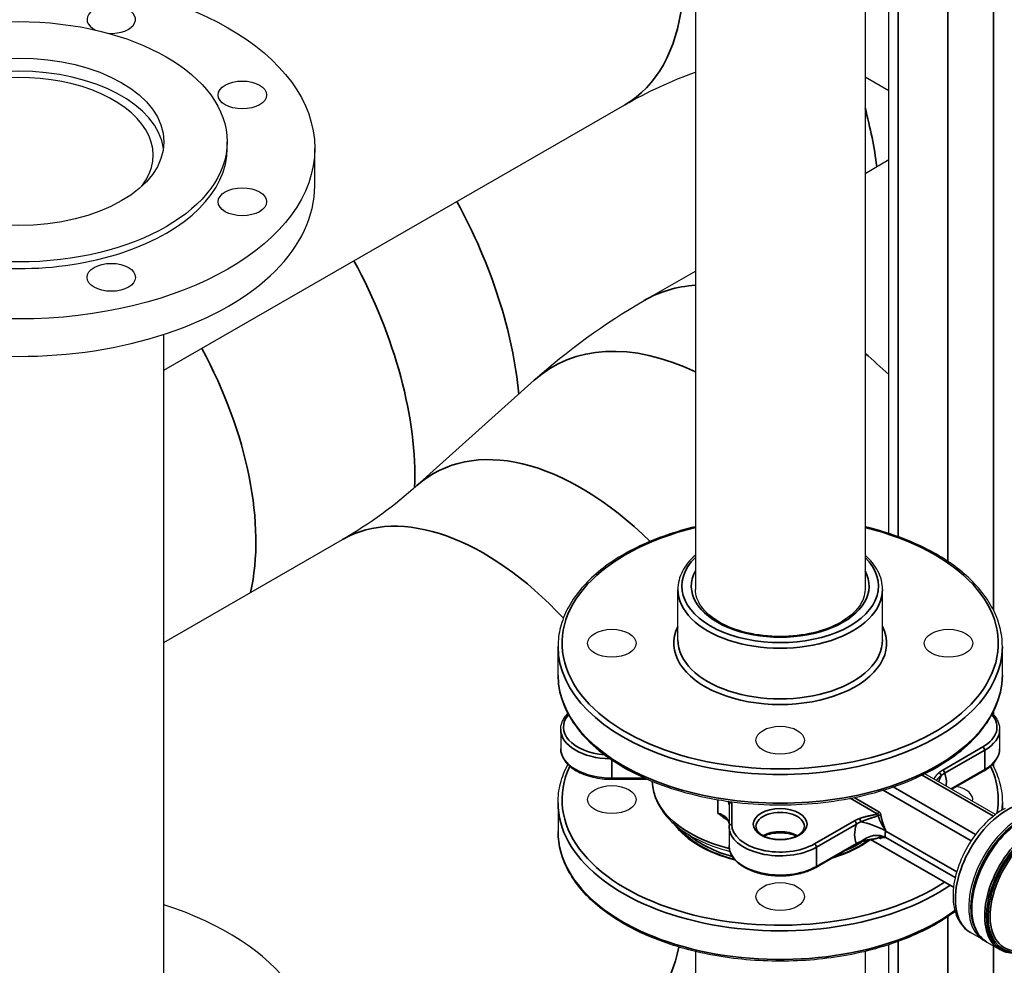
# Model space of a CAD drawing. Units: millimetres. Extents: x 0 to 21025, y 0 to 14850.
# Drawn here: x 17760 to 18125, y 5435 to 5786 of the extents above; entities that cross this region are included whole.
import ezdxf

# ---------------------------------------------------------------- set-up
doc = ezdxf.new("R2010")
doc.units = ezdxf.units.MM
doc.header["$LTSCALE"] = 25
doc.layers.add('可见 (ISO)', color=7, linetype='Continuous', lineweight=25)
doc.layers.add('可见窄的 (ISO)', color=7, linetype='Continuous', lineweight=35)

msp = doc.modelspace()

# ---------------------------------------------------------------- linework, layer by layer
at = {"layer": '可见 (ISO)'}
for p, q in [((18010.400515, 5847.336982), (18010.400515, 5574.644951)), ((18073.400515, 5847.336982), (18073.400515, 5574.644951)), ((18082.226417, 5595.420671), (18082.226417, 5849.821291)), ((18082.226417, 5759.791761), (18073.400515, 5764.87426)), ((17813.057803, 5655.991196), (17984.221692, 5754.557925)), ((17836.557803, 5738.376742), (17836.557803, 5740.829384)), ((17869.057803, 5724.478441), (17869.057803, 5738.376742)), ((18073.400515, 5729.106862), (18082.226417, 5734.189361)), ((17991.377505, 5681.872951), (18010.400515, 5692.827575)), ((17813.057803, 5402.364874), (17813.057803, 5669.291778)), ((17907.007336, 5613.142797), (17950.522698, 5652.261602)), ((17813.057803, 5554.952368), (17879.424928, 5593.170654)), ((18003.900515, 5555.841368), (18003.900515, 5574.644951)), ((18079.900515, 5555.841368), (18079.900515, 5574.644951)), ((17959.400515, 5542.760614), (17959.400515, 5553.388726)), ((18124.400515, 5542.760614), (18124.400515, 5553.388726)), ((17960.400515, 5522.628516), (17960.400515, 5515.474978)), ((18123.400515, 5522.628516), (18123.400515, 5515.474978)), ((18105.663518, 5500.389291), (18117.62747, 5507.278872)), ((17979.400515, 5504.109468), (17992.609259, 5504.109468)), ((18121.871217, 5491.055898), (18095.623083, 5506.171193)), ((17959.400515, 5495.34288), (17959.400515, 5484.714768)), ((18124.400515, 5495.34288), (18124.400515, 5492.730095)), ((18022.900515, 5494.705161), (18022.900515, 5486.637159)), ((18022.900515, 5486.637159), (18022.900515, 5479.483622)), ((18106.254287, 5463.93666), (18075.487381, 5481.654143)), ((18069.987338, 5479.844745), (18055.12747, 5471.287516)), ((18112.752615, 5457.076559), (18112.752615, 5456.500698)), ((18117.5221, 5444.347334), (18112.572353, 5447.197704)), ((18082.226417, 5347.409784), (18082.226417, 5442.682823)), ((18118.663521, 5443.690033), (18123.451746, 5440.932678)), ((18010.400515, 5440.198513), (18010.400515, 5342.364562)), ((18073.400515, 5440.198513), (18073.400515, 5343.21758))]:
    msp.add_line(p, q, dxfattribs=at)
at = {"layer": '可见 (ISO)', "flags": 128}
for points in [[(17984.221741, 5754.557953), (17985.81653, 5755.464531), (17987.420639, 5756.352907), (17989.03338, 5757.222751), (17990.653855, 5758.073612), (17992.281364, 5758.905186), (17993.914966, 5759.7171), (17995.553929, 5760.509121), (17997.197305, 5761.280888), (17998.844347, 5762.032209), (18000.49385, 5762.762688), (18002.145473, 5763.472429), (18003.797805, 5764.160927), (18005.450484, 5764.828334), (18007.102277, 5765.474351), (18008.752599, 5766.099051), (18010.400433, 5766.702273)], [(17950.522661, 5652.261579), (17952.829065, 5654.308197), (17955.172268, 5656.334136), (17957.552075, 5658.338441), (17959.967433, 5660.319658), (17962.417642, 5662.276648), (17964.901561, 5664.208038), (17967.418679, 5666.112863), (17969.967558, 5667.989693), (17972.547593, 5669.837672), (17975.157312, 5671.655431), (17977.796056, 5673.442158), (17980.462036, 5675.196512), (17983.154532, 5676.917756), (17985.872161, 5678.604827), (17988.613675, 5680.256897), (17991.377402, 5681.872891)], [(17907.007322, 5613.142788), (17905.476177, 5611.784066), (17903.915287, 5610.434577), (17902.325447, 5609.095603), (17900.707453, 5607.768437), (17899.061946, 5606.454181), (17897.390031, 5605.154161), (17895.692174, 5603.869322), (17893.96975, 5602.601042), (17892.223327, 5601.350157), (17890.454325, 5600.117985), (17888.663573, 5598.905436), (17886.852159, 5597.713444), (17885.021398, 5596.54309), (17883.172416, 5595.395267), (17881.306615, 5594.270909), (17879.424977, 5593.170681)], [(18010.400514, 5597.904982), (18009.014719, 5597.563838), (18007.639834, 5597.207975), (18006.276281, 5596.837529), (18004.924495, 5596.45263), (18003.584896, 5596.053416), (18002.25792, 5595.640021), (18000.943992, 5595.212576), (17999.643539, 5594.77122), (17998.356989, 5594.316085), (17997.084766, 5593.847307), (17995.827304, 5593.365019), (17994.585034, 5592.869353), (17993.358375, 5592.360449), (17992.147751, 5591.838442), (17990.953609, 5591.303457), (17989.776376, 5590.75565), (17988.61642, 5590.195203), (17987.474099, 5589.622297), (17986.349747, 5589.037123), (17985.243707, 5588.439871), (17984.156329, 5587.830724), (17983.087956, 5587.20987), (17982.038931, 5586.577498), (17981.009595, 5585.933796), (17980.000299, 5585.278948), (17979.011378, 5584.613146), (17978.043182, 5583.936575), (17977.096047, 5583.249427), (17976.170329, 5582.551881), (17975.266371, 5581.844126), (17974.384508, 5581.126355), (17973.525085, 5580.398755), (17972.688447, 5579.661501), (17971.874873, 5578.91478), (17971.084613, 5578.158833), (17970.317925, 5577.393905), (17969.57506, 5576.620247), (17968.856277, 5575.8381), (17968.161827, 5575.047714), (17967.491967, 5574.249335), (17966.846953, 5573.443206), (17966.227037, 5572.629579), (17965.632477, 5571.808693), (17965.063525, 5570.980801), (17964.520436, 5570.146146), (17964.003464, 5569.304976), (17963.512865, 5568.457538), (17963.048897, 5567.604074), (17962.611807, 5566.744837), (17962.201857, 5565.880069), (17961.819318, 5565.010049), (17961.464371, 5564.135139), (17961.137133, 5563.255708), (17960.837728, 5562.37212), (17960.566269, 5561.48475), (17960.322879, 5560.593957), (17960.107674, 5559.700117), (17959.920778, 5558.803591), (17959.762303, 5557.904753), (17959.632379, 5557.003969), (17959.531119, 5556.101604), (17959.45864, 5555.198032), (17959.415066, 5554.293617), (17959.400514, 5553.388726)], [(18124.400517, 5553.388726), (18124.385924, 5554.293588), (18124.342236, 5555.197927), (18124.269592, 5556.101386), (18124.168122, 5557.00361), (18124.037973, 5557.904243), (18123.879271, 5558.802929), (18123.692163, 5559.699309), (18123.476782, 5560.593029), (18123.233261, 5561.483733), (18122.961741, 5562.371062), (18122.66235, 5563.254661), (18122.335237, 5564.134174), (18121.980536, 5565.009245), (18121.598375, 5565.879517), (18121.188903, 5566.744635), (18120.752247, 5567.604239), (18120.288552, 5568.457979), (18119.798094, 5569.305583), (18119.281187, 5570.146834), (18118.738091, 5570.981498), (18118.169076, 5571.809342), (18117.57441, 5572.630131), (18116.954359, 5573.44363), (18116.309195, 5574.24961), (18115.639178, 5575.047832), (18114.944583, 5575.838065), (18114.225672, 5576.620076), (18113.482716, 5577.39363), (18112.715977, 5578.158493), (18111.925732, 5578.914434), (18111.112235, 5579.661213), (18110.275766, 5580.398603), (18109.416585, 5581.126367), (18108.534967, 5581.844276), (18107.631169, 5582.552107), (18106.705533, 5583.24969), (18105.758408, 5583.936841), (18104.790156, 5584.613381), (18103.801133, 5585.279129), (18102.791701, 5585.933907), (18101.762203, 5586.577526), (18100.713015, 5587.209815), (18099.644478, 5587.830586), (18098.556956, 5588.439661), (18097.450811, 5589.036861), (18096.326391, 5589.622003), (18095.18406, 5590.194907), (18094.024172, 5590.755392), (18092.847085, 5591.303277), (18091.65316, 5591.838385), (18090.442746, 5592.360528), (18089.216213, 5592.869533), (18087.97402, 5593.365264), (18086.716599, 5593.847586), (18085.444389, 5594.316375), (18084.157823, 5594.771497), (18082.857336, 5595.212826), (18081.543362, 5595.640231), (18080.216332, 5596.053582), (18078.876677, 5596.452748), (18077.524837, 5596.837602), (18076.16124, 5597.208012), (18074.78632, 5597.563848), (18073.400517, 5597.904982)], [(18010.400515, 5587.309077), (18009.648962, 5586.622946), (18008.93844, 5585.918681), (18008.27005, 5585.197065), (18007.644889, 5584.45889), (18007.064059, 5583.704943), (18006.528658, 5582.936011), (18006.039788, 5582.152883), (18005.598547, 5581.356348), (18005.206033, 5580.547192), (18004.863515, 5579.726364), (18004.571933, 5578.895366), (18004.331932, 5578.055833), (18004.144148, 5577.209392), (18004.009224, 5576.357679), (18003.9278, 5575.502322), (18003.900515, 5574.644952)], [(18079.900515, 5574.644952), (18079.873155, 5575.502243), (18079.791549, 5576.357416), (18079.656402, 5577.208905), (18079.468432, 5578.055154), (18079.228345, 5578.894601), (18078.936853, 5579.725685), (18078.594666, 5580.546848), (18078.202493, 5581.356525), (18077.761287, 5582.153354), (18077.272426, 5582.936597), (18076.737024, 5583.705512), (18076.156184, 5584.459355), (18075.53101, 5585.197379), (18074.862605, 5585.918838), (18074.152072, 5586.622985), (18073.400516, 5587.309077)], [(18073.400517, 5574.644952), (18073.36626, 5573.839449), (18073.263159, 5573.03356), (18073.090707, 5572.22832), (18072.848406, 5571.42476), (18072.53575, 5570.623914), (18072.15224, 5569.826813), (18071.69737, 5569.034491), (18071.170542, 5568.248524), (18070.571978, 5567.471941), (18069.902953, 5566.707255), (18069.164768, 5565.956954), (18068.358723, 5565.223518), (18067.48612, 5564.50943), (18066.548267, 5563.817177), (18065.547222, 5563.149283), (18064.485904, 5562.507809), (18063.367201, 5561.894655), (18062.193999, 5561.311723), (18060.96919, 5560.760909), (18059.695656, 5560.244122), (18058.376429, 5559.763182), (18057.015094, 5559.319401), (18055.615307, 5558.913857), (18054.18072, 5558.547634), (18052.714987, 5558.221814), (18051.221756, 5557.937477), (18049.704701, 5557.695696), (18048.167743, 5557.497181), (18046.614869, 5557.34224), (18045.050055, 5557.231152), (18043.477273, 5557.164199), (18041.900497, 5557.141657), (18040.323701, 5557.163807), (18038.750934, 5557.230779), (18037.186196, 5557.34217), (18035.633404, 5557.497461), (18034.096473, 5557.696134), (18032.579323, 5557.937667), (18031.08587, 5558.221541), (18029.620047, 5558.547205), (18028.185632, 5558.913652), (18026.78611, 5559.319563), (18025.42496, 5559.763611), (18024.105655, 5560.244466), (18022.831668, 5560.760801), (18021.606482, 5561.311285), (18020.433457, 5561.894314), (18019.315266, 5562.507799), (18018.254427, 5563.149597), (18017.253467, 5563.817565), (18016.314912, 5564.509565), (18015.441281, 5565.223455), (18014.635054, 5565.956828), (18013.897578, 5566.706993), (18013.229535, 5567.47155), (18012.631595, 5568.2481), (18012.104437, 5569.034245), (18011.648736, 5569.827587), (18011.264984, 5570.62571), (18010.952326, 5571.426753), (18010.710092, 5572.229916), (18010.537742, 5573.03448), (18010.434732, 5573.839731), (18010.400514, 5574.644952)], [(17959.400514, 5542.760613), (17959.426534, 5541.552136), (17959.504377, 5540.344804), (17959.633714, 5539.139468), (17959.814217, 5537.936975), (17960.04557, 5536.738177), (17960.327438, 5535.543918), (17960.659501, 5534.355052), (17961.041429, 5533.172426), (17961.472898, 5531.99689), (17961.953585, 5530.829292), (17962.483158, 5529.670482), (17963.061297, 5528.521307), (17963.687644, 5527.382604), (17964.361525, 5526.254982), (17965.082265, 5525.138985), (17965.849225, 5524.035173), (17966.661765, 5522.944097), (17967.519255, 5521.866319), (17968.421056, 5520.802395), (17969.366526, 5519.752879), (17970.355035, 5518.718331), (17971.385939, 5517.699306), (17972.458606, 5516.696362), (17973.572396, 5515.710055), (17974.726673, 5514.740942), (17975.920802, 5513.789574), (17977.154062, 5512.856402), (17978.425606, 5511.941857), (17979.734596, 5511.046375), (17981.080174, 5510.170383), (17982.46148, 5509.314307), (17983.877677, 5508.478585), (17985.327907, 5507.663644), (17986.811317, 5506.869913), (17988.327062, 5506.097828), (17989.874285, 5505.347813), (17991.452139, 5504.620304), (17993.059766, 5503.915727), (17994.696317, 5503.23452), (17996.360811, 5502.577086), (17998.052185, 5501.943725), (17999.76939, 5501.334721), (18001.511364, 5500.750359), (18003.277049, 5500.190919), (18005.06539, 5499.656689), (18006.875331, 5499.147949), (18008.705813, 5498.664985), (18010.555779, 5498.208078), (18012.424171, 5497.777513), (18014.309934, 5497.373575), (18016.212009, 5496.996543), (18018.129339, 5496.646705), (18020.06076, 5496.324305), (18022.005082, 5496.029453), (18023.961137, 5495.76224), (18025.92776, 5495.522755), (18027.903769, 5495.31109), (18029.888003, 5495.127333), (18031.879283, 5494.971573), (18033.87645, 5494.843902), (18035.878327, 5494.744411), (18037.883749, 5494.673186), (18039.89154, 5494.630318), (18041.900532, 5494.6159), (18043.909558, 5494.630016), (18045.917383, 5494.672712), (18047.922798, 5494.7439), (18049.924648, 5494.843456), (18051.921765, 5494.971265), (18053.912991, 5495.127206), (18055.89716, 5495.311162), (18057.873116, 5495.523017), (18059.839698, 5495.762646), (18061.795736, 5496.02994), (18063.740085, 5496.324773), (18065.671567, 5496.64703), (18067.589028, 5496.996593), (18069.491302, 5497.373344), (18071.377212, 5497.77712), (18073.245639, 5498.207635), (18075.095552, 5498.664579), (18076.925919, 5499.147648), (18078.735704, 5499.656535), (18080.523879, 5500.19093), (18082.289407, 5500.750528), (18084.031253, 5501.335022), (18085.748389, 5501.944104), (18087.439781, 5502.577465), (18089.104387, 5503.234805), (18090.741188, 5503.915808), (18092.349141, 5504.620172), (18093.927222, 5505.347559), (18095.474525, 5506.097527), (18096.990221, 5506.869635), (18098.473498, 5507.66343), (18099.92353, 5508.478471), (18101.339512, 5509.314301), (18102.720605, 5510.170487), (18104.066002, 5511.046572), (18105.374877, 5511.942116), (18106.646419, 5512.856666), (18107.879794, 5513.789784), (18109.074197, 5514.741012), (18110.228796, 5515.709917), (18111.342799, 5516.696052), (18112.415532, 5517.698958), (18113.446392, 5518.718049), (18114.434768, 5519.752745), (18115.380058, 5520.802453), (18116.281651, 5521.866587), (18117.138938, 5522.944563), (18117.951321, 5524.035791), (18118.718186, 5525.139682), (18119.438926, 5526.255652), (18120.11294, 5527.383114), (18120.739611, 5528.521482), (18121.318338, 5529.670165), (18121.848505, 5530.828568), (18122.329545, 5531.995928), (18122.761159, 5533.17137), (18123.14306, 5534.354017), (18123.474968, 5535.542991), (18123.756587, 5536.737416), (18123.987643, 5537.936415), (18124.167849, 5539.139111), (18124.296916, 5540.344628), (18124.374568, 5541.552088), (18124.400517, 5542.760613)], [(17960.400514, 5522.628516), (17960.411684, 5523.022202), (17960.445068, 5523.415104), (17960.500476, 5523.806499), (17960.577713, 5524.195657), (17960.676589, 5524.581849), (17960.796799, 5524.964394), (17960.93791, 5525.342771), (17961.099507, 5525.716495), (17961.28117, 5526.085089), (17961.482467, 5526.448066), (17961.702942, 5526.805057), (17961.942144, 5527.155784), (17962.199624, 5527.499981), (17962.474941, 5527.837369), (17963.077321, 5528.490722)], [(18120.72371, 5528.490722), (18121.326106, 5527.837299), (18121.601423, 5527.499904), (18121.8589, 5527.155732), (18122.098095, 5526.805033), (18122.318567, 5526.448063), (18122.519816, 5526.085031), (18122.701264, 5525.716191), (18122.862568, 5525.342128), (18123.003406, 5524.96345), (18123.12345, 5524.580766), (18123.222381, 5524.194684), (18123.299877, 5523.805806), (18123.355612, 5523.41475), (18123.389265, 5523.022115), (18123.400517, 5522.628516)], [(17960.400514, 5515.474978), (17960.426115, 5514.881601), (17960.502226, 5514.291024), (17960.627797, 5513.705408), (17960.801789, 5513.126919), (17961.023147, 5512.557719), (17961.290837, 5511.999971), (17961.603294, 5511.45535), (17961.958794, 5510.924717), (17962.355827, 5510.408904), (17962.792914, 5509.908744), (17963.268543, 5509.425073), (17963.78122, 5508.958717), (17964.329514, 5508.510404), (17964.912034, 5508.080617), (17965.527266, 5507.669928), (17966.173705, 5507.278914), (17966.849845, 5506.908152), (17967.554169, 5506.558217), (17968.285174, 5506.229691), (17969.041238, 5505.923142), (17969.820577, 5505.639028), (17970.621387, 5505.377802), (17971.441877, 5505.139917), (17972.280245, 5504.925823), (17973.13469, 5504.735967), (17974.00334, 5504.570781), (17974.884172, 5504.430509), (17975.775175, 5504.315342), (17976.674329, 5504.22547), (17977.579618, 5504.161081), (17978.489021, 5504.122363), (17979.400515, 5504.109467)], [(18117.627471, 5507.278871), (18118.273906, 5507.669887), (18118.889088, 5508.080587), (18119.471544, 5508.510394), (18120.01981, 5508.958719), (18120.532454, 5509.424941), (18121.008029, 5509.90841), (18121.445095, 5510.408477), (18121.842159, 5510.924383), (18122.197703, 5511.455199), (18122.510187, 5511.999983), (18122.778052, 5512.557565), (18122.999832, 5513.126324), (18123.174077, 5513.704598), (18123.299435, 5514.29044), (18123.375134, 5514.881399), (18123.400517, 5515.474978)], [(17959.400514, 5495.342881), (17959.415211, 5496.251336), (17959.459213, 5497.159278), (17959.532386, 5498.066344), (17959.634598, 5498.972164), (17959.765711, 5499.876383), (17959.925593, 5500.778633), (17960.114117, 5501.678548), (17960.331137, 5502.575768), (17960.576526, 5503.469926), (17960.85015, 5504.360659), (17961.151874, 5505.247604), (17961.481564, 5506.130398), (17961.839087, 5507.008674), (17962.224312, 5507.882073), (17962.637102, 5508.750226), (17963.077321, 5509.612771)], [(18120.72371, 5509.612771), (18121.16405, 5508.750306), (18121.57714, 5507.882353), (18121.962672, 5507.009159), (18122.320398, 5506.131018), (18122.650205, 5505.248298), (18122.951967, 5504.361376), (18123.22556, 5503.470622), (18123.470865, 5502.576409), (18123.687766, 5501.679112), (18123.876139, 5500.779098), (18124.035862, 5499.876743), (18124.166814, 5498.972419), (18124.26888, 5498.066498), (18124.341929, 5497.159352), (18124.38585, 5496.251357), (18124.400517, 5495.342881)], [(17994.401283, 5503.354713), (17994.445991, 5502.266171), (17994.55895, 5501.180995), (17994.739111, 5500.101305), (17994.985425, 5499.029224), (17995.296845, 5497.96688), (17995.672323, 5496.91639), (17996.110812, 5495.87988), (17996.611258, 5494.859471), (17997.171989, 5493.856752), (17997.791207, 5492.872534), (17998.467431, 5491.907633), (17999.199192, 5490.962879), (17999.985006, 5490.039089), (18000.823397, 5489.137086), (18001.712882, 5488.257692), (18002.651995, 5487.40173), (18003.63929, 5486.569962), (18004.67347, 5485.762825), (18005.753072, 5484.980856), (18006.876595, 5484.224625), (18008.042544, 5483.494694), (18009.249431, 5482.791638), (18010.495755, 5482.116021), (18011.780022, 5481.468412), (18013.100741, 5480.849376), (18014.4564, 5480.259484), (18015.845318, 5479.699256), (18017.265744, 5479.169165), (18018.715927, 5478.66967), (18020.194115, 5478.201239), (18021.69856, 5477.76433), (18023.22751, 5477.359413)], [(18125.459339, 5493.315921), (18124.511915, 5492.79506), (18123.572732, 5492.225373), (18122.643056, 5491.608592), (18121.724164, 5490.946305), (18120.817472, 5490.240138), (18119.924437, 5489.49188), (18119.046518, 5488.703322), (18118.185185, 5487.876248), (18117.341896, 5487.012447), (18116.518109, 5486.113712), (18115.715381, 5485.181917), (18114.935214, 5484.219175), (18114.179054, 5483.227627), (18113.448342, 5482.209412), (18112.744513, 5481.166683), (18112.069016, 5480.101578), (18111.423297, 5479.016242), (18110.808753, 5477.912973), (18110.226585, 5476.794115), (18109.677951, 5475.661988), (18109.164015, 5474.518914), (18108.685924, 5473.367218), (18108.244844, 5472.209221), (18107.841917, 5471.047259), (18107.478125, 5469.883695), (18107.154293, 5468.720743), (18106.871256, 5467.56059), (18106.629844, 5466.405427), (18106.430894, 5465.257431), (18106.275229, 5464.1188), (18106.163644, 5462.99168), (18106.096789, 5461.878024), (18106.075478, 5460.779792), (18106.100561, 5459.698943), (18106.172875, 5458.637442), (18106.293273, 5457.597249), (18106.462585, 5456.580332), (18106.681837, 5455.588441), (18106.952332, 5454.623489), (18107.274834, 5453.688588), (18107.650086, 5452.7869), (18108.078823, 5451.921601), (18108.561777, 5451.095855), (18109.09969, 5450.312833), (18109.693089, 5449.576764), (18110.340055, 5448.892798), (18111.037594, 5448.265351), (18111.782691, 5447.698848), (18112.172142, 5447.439829), (18112.57235, 5447.197706)], [(18021.167126, 5490.100509), (18021.590469, 5489.790352), (18021.954314, 5489.468754), (18022.256887, 5489.141054), (18022.497988, 5488.812586), (18022.679364, 5488.487821), (18022.804252, 5488.169709), (18022.876834, 5487.858479), (18022.900515, 5487.551624)], [(18106.850689, 5454.961218), (18105.853931, 5454.23436), (18104.833543, 5453.519328), (18103.789936, 5452.816343), (18102.723552, 5452.125604), (18101.634817, 5451.447322), (18100.524148, 5450.781711), (18099.391973, 5450.128978), (18098.238726, 5449.489332), (18097.064821, 5448.862985), (18095.870697, 5448.250142), (18094.656771, 5447.651018), (18093.423467, 5447.065823), (18092.171221, 5446.49476), (18090.900458, 5445.938041), (18089.611595, 5445.395881), (18088.305088, 5444.868496), (18086.98144, 5444.356061), (18085.641189, 5443.858707), (18084.284844, 5443.376579), (18082.912931, 5442.909817), (18081.525967, 5442.458561), (18080.124484, 5442.02295), (18078.708993, 5441.603123), (18077.280025, 5441.199222), (18075.838093, 5440.811386), (18074.383727, 5440.439755), (18072.917445, 5440.084469), (18071.439768, 5439.745669), (18069.951219, 5439.423494), (18068.452322, 5439.118082), (18066.943596, 5438.829578), (18065.425568, 5438.558117), (18063.89884, 5438.30381), (18062.363994, 5438.066708), (18060.821601, 5437.846853), (18059.272249, 5437.644289), (18057.716508, 5437.459064), (18056.154961, 5437.291216), (18054.588183, 5437.140797), (18053.01675, 5437.007846), (18051.44124, 5436.892409), (18049.862234, 5436.79453), (18048.280307, 5436.714253), (18046.696041, 5436.651622), (18045.110005, 5436.606684), (18043.522785, 5436.579481), (18041.934954, 5436.57006), (18040.34709, 5436.57846), (18038.759793, 5436.60472), (18037.173679, 5436.648807), (18035.589335, 5436.710661), (18034.007318, 5436.790225), (18032.42821, 5436.887445), (18030.852582, 5437.002255), (18029.28101, 5437.134597), (18027.714065, 5437.284418), (18026.152322, 5437.451659), (18024.596351, 5437.636259), (18023.046726, 5437.838159), (18021.504027, 5438.057301), (18019.968816, 5438.29363), (18018.441676, 5438.547083), (18016.923179, 5438.817605), (18015.413893, 5439.105135), (18013.914396, 5439.409615), (18012.425284, 5439.730948), (18010.947088, 5440.068982), (18009.480325, 5440.423568), (18008.025497, 5440.794549), (18006.583119, 5441.181778), (18005.153698, 5441.585102), (18003.737744, 5442.00437), (18002.335772, 5442.439429), (18000.948287, 5442.890129), (17999.5758, 5443.356317), (17998.218823, 5443.837842), (17996.877863, 5444.334553), (17995.553434, 5444.846298), (17994.246044, 5445.372927), (17992.956202, 5445.914285), (17991.684417, 5446.470221), (17990.431205, 5447.040578), (17989.19703, 5447.625139), (17987.982305, 5448.223686), (17986.787436, 5448.835997), (17985.612827, 5449.461851), (17984.458882, 5450.101029), (17983.326005, 5450.753309), (17982.214601, 5451.418471), (17981.125073, 5452.096293), (17980.057834, 5452.78656), (17979.013273, 5453.489043), (17977.991809, 5454.203529), (17976.993839, 5454.929792), (17976.019774, 5455.667618), (17975.070013, 5456.41678), (17974.144958, 5457.177059), (17973.24502, 5457.948238), (17972.370577, 5458.730106), (17971.521948, 5459.522426), (17970.69942, 5460.324904), (17969.903301, 5461.137251), (17969.13389, 5461.959177), (17968.391484, 5462.790392), (17967.676382, 5463.630606), (17966.988887, 5464.479533), (17966.329296, 5465.336877), (17965.697909, 5466.202353), (17965.095029, 5467.075669), (17964.520948, 5467.956534), (17963.975974, 5468.844661), (17963.460404, 5469.73976), (17962.974533, 5470.641538), (17962.518669, 5471.549707), (17962.093108, 5472.463976), (17961.698165, 5473.383991), (17961.334012, 5474.309317), (17961.000786, 5475.239525), (17960.698627, 5476.174178), (17960.427683, 5477.112847), (17960.188087, 5478.055096), (17959.979983, 5479.000496), (17959.803509, 5479.94861), (17959.658803, 5480.899008), (17959.546012, 5481.851255), (17959.465275, 5482.804918), (17959.416729, 5483.759568), (17959.400514, 5484.714768)], [(18024.892177, 5474.373227), (18024.015766, 5474.603791), (18023.148956, 5474.845877), (18022.292191, 5475.099325), (18021.44591, 5475.363974), (18020.610556, 5475.639665), (18019.786565, 5475.926236), (18018.974385, 5476.223527), (18018.17445, 5476.531378), (18017.387203, 5476.849628), (18016.613088, 5477.178117), (18015.852543, 5477.516685), (18015.106034, 5477.865172), (18014.373963, 5478.223369), (18013.656672, 5478.591042), (18012.954506, 5478.96796), (18012.267804, 5479.353888), (18011.596906, 5479.748591), (18010.94216, 5480.151838), (18010.303901, 5480.563393), (18009.682475, 5480.983024), (18009.078222, 5481.410497), (18008.491486, 5481.845578), (18007.922604, 5482.288031), (18007.371922, 5482.737628), (18006.839779, 5483.194131), (18006.326425, 5483.657255), (18005.832056, 5484.126699), (18005.35689, 5484.602186), (18004.901155, 5485.08344), (18004.465074, 5485.570182), (18004.048868, 5486.062136), (18003.65276, 5486.559022)], [(18032.900516, 5486.63716), (18032.934058, 5486.239606), (18033.037718, 5485.836891), (18033.216037, 5485.429321), (18033.33461, 5485.223811), (18033.473553, 5485.017203), (18033.633445, 5484.809722), (18033.814572, 5484.602887), (18034.01663, 5484.397799), (18034.239277, 5484.195415), (18034.482171, 5483.996678), (18034.744952, 5483.802538), (18035.027278, 5483.613952), (18035.32855, 5483.431851), (18035.647791, 5483.256985), (18035.984069, 5483.090011), (18036.33645, 5482.931597), (18036.703988, 5482.782408), (18037.085757, 5482.643106), (18037.480754, 5482.514307), (18037.887818, 5482.396418), (18038.305787, 5482.289782), (18038.733497, 5482.194748), (18039.169784, 5482.111667), (18039.613486, 5482.040882), (18040.063418, 5481.982725), (18040.518335, 5481.937352), (18040.97699, 5481.904834), (18041.438131, 5481.885238), (18041.900522, 5481.878635), (18042.362913, 5481.885096), (18042.824057, 5481.90468), (18043.282682, 5481.937336), (18043.737572, 5481.982858), (18044.187501, 5482.04105), (18044.631247, 5482.111706), (18045.067595, 5482.194626), (18045.495325, 5482.289606), (18045.913226, 5482.396363), (18046.320186, 5482.514428), (18046.715135, 5482.643307), (18047.096996, 5482.782492), (18047.464698, 5482.931492), (18047.817164, 5483.089806), (18048.153311, 5483.256881), (18048.472301, 5483.431937), (18048.773419, 5483.614145), (18049.055948, 5483.802671), (18049.31917, 5483.99668), (18049.562367, 5484.195342), (18049.784832, 5484.397695), (18049.986331, 5484.602679), (18050.166982, 5484.809422), (18050.326918, 5485.017061), (18050.466259, 5485.224728), (18050.58514, 5485.431565), (18050.763347, 5485.83974), (18050.866967, 5486.240786), (18050.900515, 5486.63716)], [(18036.046675, 5483.06039), (18036.669823, 5483.325246), (18037.335587, 5483.560857), (18038.038541, 5483.764445), (18038.772766, 5483.934073), (18039.532269, 5484.067954), (18040.310986, 5484.164392), (18041.102544, 5484.222577), (18041.900522, 5484.242146), (18042.698504, 5484.222744), (18043.490018, 5484.164334), (18044.26872, 5484.067799), (18045.028322, 5483.934183), (18045.762542, 5483.764558), (18046.465341, 5483.560706), (18047.131131, 5483.325134), (18047.754355, 5483.06039)], [(18074.878856, 5481.523501), (18074.216177, 5481.049896), (18073.532362, 5480.585885), (18072.827911, 5480.131758), (18072.103329, 5479.687802), (18071.35911, 5479.254311), (18070.595758, 5478.831572), (18069.813771, 5478.419877), (18069.013653, 5478.019514), (18068.195901, 5477.630773), (18067.361013, 5477.253947), (18066.509498, 5476.88932), (18065.641845, 5476.537188), (18064.758659, 5476.19777), (18063.860567, 5475.871262), (18062.948166, 5475.557877), (18062.022046, 5475.257836)], [(18078.29371, 5482.361695), (18077.890383, 5482.224815), (18077.475438, 5482.104088), (18076.623364, 5481.897025), (18074.898535, 5481.527792), (18074.044764, 5481.334145), (18073.208633, 5481.12171), (18072.399034, 5480.881314), (18071.623719, 5480.609537)], [(18078.706245, 5482.398917), (18078.673831, 5482.405813), (18078.579401, 5482.413426), (18078.444396, 5482.402116), (18078.29371, 5482.361695)], [(18055.127471, 5471.287515), (18054.62299, 5471.007542), (18054.102379, 5470.739226), (18053.566352, 5470.482787), (18053.01562, 5470.23844), (18052.450886, 5470.006401), (18051.872868, 5469.786894), (18051.282266, 5469.580129), (18050.679805, 5469.386326), (18050.066184, 5469.205704), (18049.442161, 5469.03848), (18048.808559, 5468.884802), (18048.166211, 5468.744797), (18047.515939, 5468.61858), (18046.858573, 5468.506275), (18046.194945, 5468.408), (18045.525883, 5468.323879), (18044.852207, 5468.254032), (18044.174753, 5468.198579), (18043.494398, 5468.157612), (18042.81202, 5468.131136), (18042.128483, 5468.119134), (18041.444655, 5468.121589), (18040.761407, 5468.138486), (18040.0796, 5468.169815), (18039.400101, 5468.215553), (18038.723779, 5468.275694), (18038.051497, 5468.350216), (18037.384147, 5468.439048), (18036.722549, 5468.542054), (18036.067513, 5468.65908), (18035.419851, 5468.789985), (18034.780368, 5468.934622), (18034.149875, 5469.092843), (18033.529177, 5469.264503), (18032.919083, 5469.449457), (18032.320402, 5469.647553), (18031.733906, 5469.858582), (18031.160288, 5470.082309), (18030.600224, 5470.318503), (18030.054398, 5470.566942), (18029.523496, 5470.827394), (18029.008192, 5471.099628), (18028.509177, 5471.383416), (18028.027128, 5471.678531), (18027.562721, 5471.984748), (18027.11652, 5472.301841), (18026.689138, 5472.629536), (18026.28118, 5472.967552), (18025.893265, 5473.315607), (18025.526008, 5473.673418), (18025.180019, 5474.040708), (18024.855915, 5474.417192), (18024.554307, 5474.802589), (18024.27584, 5475.196662), (18024.021264, 5475.599178), (18023.791173, 5476.009455), (18023.586149, 5476.426783), (18023.406778, 5476.850441), (18023.253635, 5477.279712), (18023.127301, 5477.71388), (18023.028362, 5478.152226), (18022.957392, 5478.594031), (18022.914756, 5479.038267), (18022.900514, 5479.483622)], [(18071.623719, 5480.609537), (18071.187399, 5480.434666), (18070.767504, 5480.248486), (18070.366622, 5480.051634), (18069.987339, 5479.844744)], [(18118.663521, 5443.690034), (18117.966857, 5444.1318), (18117.307806, 5444.63251), (18116.688645, 5445.190014), (18116.111548, 5445.802057), (18115.577922, 5446.466072), (18115.088845, 5447.17951), (18114.645359, 5447.939816), (18114.248005, 5448.744519), (18113.897111, 5449.591232), (18113.592981, 5450.477588), (18113.335764, 5451.401291), (18113.125461, 5452.360086), (18112.962091, 5453.351708), (18112.845602, 5454.373895), (18112.775831, 5455.424339), (18112.752618, 5456.500697)], [(18123.451746, 5440.932678), (18124.183511, 5440.551867), (18124.947379, 5440.233172), (18125.740345, 5439.977487), (18126.559368, 5439.785557), (18127.401532, 5439.657309), (18128.264066, 5439.592404), (18129.14426, 5439.590455), (18130.039697, 5439.650687), (18130.94815, 5439.772192), (18131.867418, 5439.95404), (18132.79544, 5440.195209), (18133.730266, 5440.49457), (18134.669927, 5440.850997), (18135.612492, 5441.263316), (18136.556048, 5441.730222), (18137.498654, 5442.250401)]]:
    msp.add_lwpolyline(points, dxfattribs=at)
at = {"layer": '可见 (ISO)'}
for centre, major_axis in [((17759.057803, 5738.376742), (-110, 0)), ((17759.057803, 5740.829384), (-77.5, 0)), ((17759.057803, 5740.829384), (-54, 0)), ((17842.206961, 5758.210288), (-9, 0)), ((17842.206961, 5718.543196), (-9, 0)), ((17793.499312, 5690.494327), (-9, 0)), ((17979.400515, 5554.615047), (9, 0)), ((18104.400515, 5554.615047), (9, 0)), ((18041.900515, 5518.623691), (9, 0)), ((17979.400515, 5496.569201), (9, 0)), ((18041.900515, 5460.577845), (9, 0))]:
    msp.add_ellipse(centre, major_axis=major_axis, ratio=0.575862, dxfattribs=at)
for centre, major_axis, ratio, start_param, end_param in [((17793.499312, 5786.259158), (-9, 0), 0.575862, 1.4494755639, 7.1520332652), ((17759.057803, 5735.924101), (-50, 0), 0.575862, 2.7265961782, 6.6981817826), ((17759.057803, 5735.924101), (-54, 0), 0.575862, 3.2205465195, 6.2042314413), ((17759.057803, 5738.376742), (77.5, 0), 0.575862, 3.1415926387, 6.2831853072), ((17759.057803, 5724.478441), (110, 0), 0.575862, 3.1415926536, 6.2831853072), ((18104.400515, 5496.569201), (9, 0), 0.575862, 6.1670690862, 7.504190969), ((18130.99597, 5467.745087), (-13.47387, -23.397753), 0.578093, 3.1001377628, 6.324640198), ((18131.137391, 5467.663648), (-12.974838, -22.531169), 0.578093, 3.9289245254, 5.4958534354), ((18041.900515, 5496.160428), (41.3, 0), 0.575862, 3.602042169, 4.2847778769), ((18041.900515, 5496.160428), (41.3, 0), 0.575862, 5.2361607458, 5.6128753614), ((17759.057803, 5402.364874), (-110, 0), 0.575862, 5.2255219068, 10.4824413612)]:
    msp.add_ellipse(centre, major_axis=major_axis, ratio=ratio, start_param=start_param, end_param=end_param, dxfattribs=at)
at = {"layer": '可见窄的 (ISO)'}
for p, q in [((18121.096475, 5566.932409), (18121.096475, 5878.309553)), ((18104.125912, 5585.0642), (18104.125912, 5860.177762)), ((18085.741136, 5594.208921), (18085.741136, 5851.033042)), ((18121.096475, 5528.098689), (18121.096475, 5529.216931)), ((18117.128437, 5516.11654), (18102.268569, 5507.559311)), ((18102.975676, 5506.334568), (18117.835544, 5514.891797)), ((18117.835544, 5514.891797), (18117.835544, 5507.73826)), ((17979.400515, 5511.269814), (17979.400515, 5504.533606)), ((18121.096475, 5508.886563), (18121.096475, 5510.004805)), ((18117.835544, 5507.73826), (18105.368686, 5500.559073)), ((17991.64509, 5504.533606), (17979.400515, 5504.533606)), ((17979.400515, 5504.533606), (17979.400515, 5504.109468)), ((18094.677616, 5505.706421), (18121.118176, 5490.480316)), ((18080.14689, 5500.074319), (18112.809101, 5481.265402)), ((18114.488164, 5483.640666), (18083.863718, 5501.276111)), ((18018.792407, 5496.53263), (18018.792407, 5491.576611)), ((18023.900515, 5487.454706), (18023.900515, 5495.522708)), ((18067.895105, 5497.055097), (18077.942595, 5491.269133)), ((18078.554967, 5492.030548), (18069.333378, 5497.340908)), ((18069.488306, 5488.682413), (18054.628437, 5480.125184)), ((18055.335544, 5478.900441), (18070.195412, 5487.45767)), ((18107.442198, 5469.761652), (18081.151653, 5484.90137)), ((18106.26707, 5464.048998), (18075.639332, 5481.686339)), ((18081.151653, 5482.448728), (18106.886662, 5467.628922)), ((18070.195412, 5480.304132), (18055.335544, 5471.746903)), ((18055.335544, 5478.900441), (18055.335544, 5471.746903)), ((18104.125912, 5335.679891), (18104.125912, 5453.039294)), ((18085.741136, 5346.26698), (18085.741136, 5443.894573)), ((18121.096475, 4697.993134), (18121.096475, 5442.288989))]:
    msp.add_line(p, q, dxfattribs=at)
at = {"layer": '可见窄的 (ISO)', "flags": 128}
for points in [[(18100.822558, 5506.534604), (18100.722989, 5506.446526), (18100.625613, 5506.357613), (18100.530411, 5506.267891), (18100.437339, 5506.177391), (18100.346368, 5506.086144), (18100.257466, 5505.994174), (18100.170598, 5505.901515), (18100.085734, 5505.808193), (18100.002842, 5505.714239), (18099.921898, 5505.619687), (18099.842834, 5505.524582), (18099.765577, 5505.428965), (18099.690057, 5505.332877), (18099.616198, 5505.236362), (18099.543932, 5505.13946), (18099.473183, 5505.042216), (18099.403876, 5504.944672), (18099.335942, 5504.846871), (18099.269297, 5504.748848), (18099.203777, 5504.65062), (18099.139207, 5504.552185), (18099.075409, 5504.453546), (18099.012211, 5504.354705), (18098.949435, 5504.255664)], [(18102.268571, 5507.559311), (18102.201305, 5507.520229), (18102.134625, 5507.48079), (18102.068535, 5507.440999), (18102.003037, 5507.400862), (18101.938133, 5507.360388), (18101.873832, 5507.319577), (18101.810136, 5507.278435), (18101.747044, 5507.236973), (18101.684567, 5507.195189), (18101.622708, 5507.153093), (18101.561461, 5507.110694), (18101.500842, 5507.067992), (18101.440844, 5507.024999), (18101.381467, 5506.981719), (18101.322723, 5506.938159), (18101.264608, 5506.894324), (18101.207128, 5506.850222), (18101.15028, 5506.805859), (18101.09407, 5506.761242), (18101.038493, 5506.71638), (18100.983552, 5506.671278), (18100.92925, 5506.625942), (18100.875586, 5506.580383), (18100.822558, 5506.534604)], [(18101.65143, 5505.492151), (18101.700694, 5505.529645), (18101.750473, 5505.566974), (18101.80077, 5505.604132), (18101.851575, 5505.641113), (18101.902903, 5505.677909), (18101.954747, 5505.714515), (18102.00711, 5505.750926), (18102.059991, 5505.787137), (18102.113388, 5505.823141), (18102.167306, 5505.85893), (18102.221737, 5505.894503), (18102.276687, 5505.92985), (18102.332147, 5505.96497), (18102.388125, 5505.999851), (18102.44461, 5506.034494), (18102.501609, 5506.068889), (18102.559116, 5506.103032), (18102.617127, 5506.136919), (18102.675642, 5506.170545), (18102.734658, 5506.203903), (18102.794172, 5506.236988), (18102.854183, 5506.269798), (18102.914682, 5506.302327), (18102.975677, 5506.334568)], [(18099.871439, 5503.724653), (18099.937653, 5503.802221), (18100.003705, 5503.879428), (18100.069772, 5503.956299), (18100.136026, 5504.032871), (18100.20264, 5504.109172), (18100.269775, 5504.185225), (18100.337523, 5504.261018), (18100.405961, 5504.336531), (18100.475164, 5504.41175), (18100.545212, 5504.486654), (18100.616178, 5504.561229), (18100.68814, 5504.635455), (18100.761178, 5504.709315), (18100.835361, 5504.782793), (18100.910776, 5504.855868), (18100.987473, 5504.928521), (18101.065477, 5505.00073), (18101.144833, 5505.072474), (18101.225576, 5505.143734), (18101.307744, 5505.214494), (18101.391374, 5505.284735), (18101.476507, 5505.354437), (18101.563178, 5505.423582), (18101.65143, 5505.492151)], [(18079.286876, 5490.855669), (18079.275815, 5490.919188), (18079.262892, 5490.98212), (18079.248128, 5491.044355), (18079.231533, 5491.105794), (18079.213114, 5491.166338), (18079.192892, 5491.225879), (18079.17087, 5491.284321), (18079.147064, 5491.341558), (18079.121494, 5491.397487), (18079.094204, 5491.452003), (18079.06523, 5491.505039), (18079.034603, 5491.556535), (18079.002356, 5491.606427), (18078.968519, 5491.654654), (18078.933127, 5491.701152), (18078.896206, 5491.745863), (18078.857797, 5491.788716), (18078.817969, 5491.829634), (18078.776825, 5491.868541), (18078.734464, 5491.905359), (18078.690986, 5491.940014), (18078.646497, 5491.972445), (18078.60112, 5492.002629), (18078.554969, 5492.030547)], [(18018.792407, 5491.576611), (18018.93073, 5491.456956), (18019.069564, 5491.337506), (18019.20894, 5491.218385), (18019.348902, 5491.099725), (18019.489487, 5490.981657), (18019.630727, 5490.864307), (18019.772661, 5490.747814), (18019.915331, 5490.632315), (18020.058779, 5490.517947), (18020.203051, 5490.404851), (18020.348184, 5490.29316), (18020.494225, 5490.183015), (18020.641224, 5490.074556), (18020.789237, 5489.967938), (18020.938315, 5489.863303), (18021.088513, 5489.760804), (18021.239889, 5489.6606), (18021.392506, 5489.562857), (18021.546433, 5489.46775), (18021.701726, 5489.375464), (18021.858522, 5489.286155), (18022.017025, 5489.199964), (18022.177165, 5489.117217), (18022.338849, 5489.03825)], [(18021.167125, 5490.100509), (18021.076214, 5490.161316), (18020.984557, 5490.222485), (18020.892152, 5490.283977), (18020.798996, 5490.345747), (18020.705089, 5490.407753), (18020.610428, 5490.469955), (18020.515017, 5490.532311), (18020.418852, 5490.594776), (18020.321947, 5490.65731), (18020.224318, 5490.719872), (18020.125983, 5490.782423), (18020.026958, 5490.844922), (18019.927262, 5490.90733), (18019.826901, 5490.969602), (18019.725902, 5491.031702), (18019.624276, 5491.093588), (18019.522049, 5491.155217), (18019.419256, 5491.216557), (18019.315929, 5491.277572), (18019.212105, 5491.338232), (18019.107806, 5491.398498), (18019.003068, 5491.458339), (18018.897924, 5491.517721), (18018.792407, 5491.576611)], [(18071.267738, 5489.515115), (18071.188246, 5489.484577), (18071.109126, 5489.453674), (18071.030402, 5489.422402), (18070.952083, 5489.390765), (18070.874174, 5489.358761), (18070.7967, 5489.326391), (18070.719659, 5489.293656), (18070.643075, 5489.260556), (18070.566954, 5489.227089), (18070.49131, 5489.193261), (18070.416151, 5489.15907), (18070.341495, 5489.124517), (18070.267346, 5489.089607), (18070.193715, 5489.05434), (18070.120614, 5489.018717), (18070.048055, 5488.982739), (18069.976052, 5488.946409), (18069.904611, 5488.909727), (18069.83374, 5488.872697), (18069.763451, 5488.835323), (18069.693754, 5488.797607), (18069.62466, 5488.759546), (18069.556173, 5488.721148), (18069.488307, 5488.682412)], [(18070.195413, 5487.457669), (18070.25694, 5487.495984), (18070.319048, 5487.534063), (18070.381727, 5487.571906), (18070.444976, 5487.609512), (18070.50878, 5487.646881), (18070.573134, 5487.684011), (18070.63803, 5487.720901), (18070.703461, 5487.757553), (18070.769419, 5487.793961), (18070.835895, 5487.83013), (18070.902881, 5487.866056), (18070.970368, 5487.90174), (18071.038346, 5487.937182), (18071.106811, 5487.972381), (18071.175747, 5488.007338), (18071.245152, 5488.042051), (18071.315013, 5488.076523), (18071.385323, 5488.110751), (18071.456069, 5488.144739), (18071.527243, 5488.178488), (18071.598837, 5488.211996), (18071.670839, 5488.245265), (18071.743244, 5488.278297), (18071.816037, 5488.311091)], [(18077.942596, 5491.269132), (18077.679989, 5491.178452), (18077.410585, 5491.095783), (18077.135523, 5491.01975), (18076.855933, 5490.94899), (18076.572936, 5490.882143), (18076.287389, 5490.818141), (18075.999986, 5490.756151), (18075.711453, 5490.695331), (18075.422472, 5490.634998), (18075.133752, 5490.574591), (18074.845954, 5490.513631), (18074.559138, 5490.451648), (18074.273328, 5490.38816), (18073.988565, 5490.322707), (18073.705111, 5490.255006), (18073.423314, 5490.184858), (18073.143515, 5490.11207), (18072.866069, 5490.03644), (18072.591317, 5489.957775), (18072.319581, 5489.875934), (18072.051118, 5489.790836), (18071.786165, 5489.702392), (18071.524959, 5489.610515), (18071.267738, 5489.515115)], [(18071.816037, 5488.311091), (18072.051017, 5488.414253), (18072.290136, 5488.51532), (18072.533263, 5488.61443), (18072.780254, 5488.711722), (18073.030971, 5488.807337), (18073.28526, 5488.90141), (18073.542939, 5488.994123), (18073.803821, 5489.085697), (18074.067708, 5489.176363), (18074.334414, 5489.266343), (18074.603751, 5489.355861), (18074.875616, 5489.445213), (18075.150166, 5489.534865), (18075.427594, 5489.625303), (18075.708065, 5489.717005), (18075.991222, 5489.810352), (18076.276635, 5489.905758), (18076.563919, 5490.003699), (18076.852641, 5490.104733), (18077.142414, 5490.209419), (18077.432714, 5490.318392), (18077.722607, 5490.432308), (18078.011131, 5490.551821), (18078.297319, 5490.677588)], [(18077.942596, 5491.269132), (18077.971333, 5491.25726), (18077.999057, 5491.244033), (18078.02571, 5491.229461), (18078.051243, 5491.213552), (18078.075606, 5491.196338), (18078.098769, 5491.177862), (18078.120693, 5491.158163), (18078.141348, 5491.137282), (18078.160711, 5491.11527), (18078.178789, 5491.092163), (18078.195578, 5491.068002), (18078.211088, 5491.042821), (18078.225313, 5491.016662), (18078.238253, 5490.989561), (18078.249916, 5490.961554), (18078.260292, 5490.932684), (18078.269377, 5490.903008), (18078.277175, 5490.872585), (18078.283693, 5490.841474), (18078.288937, 5490.80973), (18078.292915, 5490.777412), (18078.295632, 5490.744577), (18078.297098, 5490.711284), (18078.297319, 5490.677588)], [(18078.297319, 5490.677588), (18078.374471, 5490.400368), (18078.45725, 5490.12645), (18078.54545, 5489.855866), (18078.638871, 5489.588646), (18078.737279, 5489.324818), (18078.840422, 5489.064399), (18078.948056, 5488.807407), (18079.059925, 5488.553865), (18079.175782, 5488.303818), (18079.295306, 5488.05722), (18079.418143, 5487.813992), (18079.543949, 5487.574046), (18079.672375, 5487.337303), (18079.803075, 5487.103676), (18079.9357, 5486.873084), (18080.069886, 5486.645441), (18080.205196, 5486.420564), (18080.341239, 5486.198188), (18080.477637, 5485.978042), (18080.614009, 5485.75986), (18080.749977, 5485.54337), (18080.885161, 5485.328305), (18081.019177, 5485.114395), (18081.151652, 5484.901371)], [(18081.151652, 5484.901371), (18081.056361, 5485.13898), (18080.961105, 5485.377092), (18080.866093, 5485.615768), (18080.77153, 5485.855073), (18080.677635, 5486.095064), (18080.584612, 5486.335806), (18080.492667, 5486.577363), (18080.402018, 5486.819792), (18080.312872, 5487.063159), (18080.22544, 5487.307515), (18080.139916, 5487.552906), (18080.056496, 5487.799372), (18079.975364, 5488.046961), (18079.896719, 5488.295711), (18079.820749, 5488.545667), (18079.747648, 5488.796872), (18079.677599, 5489.049366), (18079.610771, 5489.303176), (18079.547337, 5489.558335), (18079.487458, 5489.814883), (18079.431308, 5490.072851), (18079.379052, 5490.332276), (18079.330856, 5490.5932), (18079.286876, 5490.855669)], [(18071.816037, 5480.975877), (18071.743244, 5480.951931), (18071.670839, 5480.92763), (18071.598837, 5480.902974), (18071.527243, 5480.877962), (18071.456069, 5480.852595), (18071.385323, 5480.826873), (18071.315013, 5480.800798), (18071.245152, 5480.774366), (18071.175747, 5480.747581), (18071.106811, 5480.72044), (18071.038346, 5480.692949), (18070.970368, 5480.665105), (18070.902881, 5480.63691), (18070.835895, 5480.608369), (18070.769419, 5480.579478), (18070.703461, 5480.550243), (18070.63803, 5480.520663), (18070.573134, 5480.49074), (18070.50878, 5480.460478), (18070.444976, 5480.429877), (18070.381727, 5480.39894), (18070.319048, 5480.367669), (18070.25694, 5480.336066), (18070.195413, 5480.304132)], [(18078.297319, 5482.36727), (18078.011131, 5482.272603), (18077.722607, 5482.189745), (18077.432714, 5482.116899), (18077.142414, 5482.052274), (18076.852641, 5481.994096), (18076.563919, 5481.940939), (18076.276635, 5481.891642), (18075.991222, 5481.845042), (18075.708065, 5481.8002), (18075.427594, 5481.756317), (18075.150166, 5481.71271), (18074.875616, 5481.668781), (18074.603751, 5481.623933), (18074.334414, 5481.577594), (18074.067708, 5481.52942), (18073.803821, 5481.479159), (18073.542939, 5481.426558), (18073.28526, 5481.371358), (18073.030971, 5481.313309), (18072.780254, 5481.252238), (18072.533263, 5481.188059), (18072.290136, 5481.120671), (18072.051017, 5481.049976), (18071.816037, 5480.975877)], [(18078.297319, 5482.36727), (18078.297358, 5482.366939), (18078.29738, 5482.366618), (18078.297381, 5482.366306), (18078.29737, 5482.366001), (18078.297343, 5482.365706), (18078.297301, 5482.365417), (18078.29724, 5482.365139), (18078.297162, 5482.36487), (18078.29707, 5482.364608), (18078.296962, 5482.364354), (18078.296833, 5482.364111), (18078.29669, 5482.363876), (18078.296534, 5482.363648), (18078.296357, 5482.36343), (18078.296164, 5482.363221), (18078.295957, 5482.36302), (18078.295732, 5482.362827), (18078.29549, 5482.362643), (18078.295234, 5482.362467), (18078.294958, 5482.362302), (18078.294668, 5482.362143), (18078.29436, 5482.361995), (18078.294038, 5482.361853), (18078.293695, 5482.361722)], [(18081.151652, 5482.448729), (18081.019177, 5482.48649), (18080.885161, 5482.521934), (18080.749977, 5482.554831), (18080.614009, 5482.584948), (18080.477637, 5482.612053), (18080.341239, 5482.635916), (18080.205196, 5482.656302), (18080.069886, 5482.672981), (18079.9357, 5482.685734), (18079.803075, 5482.694478), (18079.672375, 5482.699158), (18079.543949, 5482.699715), (18079.418143, 5482.696092), (18079.295306, 5482.688226), (18079.175782, 5482.676063), (18079.059925, 5482.659538), (18078.948057, 5482.638614), (18078.840422, 5482.613292), (18078.737279, 5482.583541), (18078.638871, 5482.549334), (18078.54545, 5482.510643), (18078.45725, 5482.467433), (18078.374471, 5482.419661), (18078.297319, 5482.36727)], [(18078.574054, 5482.413438), (18078.619124, 5482.388129), (18078.663396, 5482.36399), (18078.706771, 5482.341091), (18078.749127, 5482.319512), (18078.790371, 5482.299302), (18078.83041, 5482.280512), (18078.869147, 5482.263193), (18078.90649, 5482.24739), (18078.942379, 5482.233129), (18078.976787, 5482.220413), (18079.009686, 5482.209247), (18079.04104, 5482.199641), (18079.070823, 5482.191597), (18079.099006, 5482.185123), (18079.125555, 5482.180226), (18079.150437, 5482.176913), (18079.173608, 5482.175186), (18079.195055, 5482.175032), (18079.214766, 5482.176432), (18079.23273, 5482.179367), (18079.248935, 5482.183821), (18079.263366, 5482.189776), (18079.276018, 5482.197214), (18079.286876, 5482.206116)], [(18079.286876, 5482.206116), (18079.330856, 5482.244757), (18079.379052, 5482.279898), (18079.431308, 5482.311667), (18079.487458, 5482.340196), (18079.547337, 5482.365614), (18079.610771, 5482.388059), (18079.677599, 5482.407658), (18079.747648, 5482.424547), (18079.820749, 5482.438856), (18079.896719, 5482.450732), (18079.975364, 5482.460325), (18080.056496, 5482.467787), (18080.139916, 5482.473273), (18080.22544, 5482.476931), (18080.312872, 5482.478915), (18080.402018, 5482.479377), (18080.492667, 5482.478489), (18080.584612, 5482.476418), (18080.677635, 5482.473338), (18080.77153, 5482.469418), (18080.866093, 5482.464825), (18080.961105, 5482.459733), (18081.056361, 5482.454311), (18081.151652, 5482.448729)]]:
    msp.add_lwpolyline(points, dxfattribs=at)
at = {"layer": '可见窄的 (ISO)'}
for centre, major_axis, ratio, start_param, end_param in [((17931.82331, 5845.549185), (52.398382, -90.991261), 0.578093, 0, 1.3148522305), ((17992.607372, 5765.212206), (60.837656, -105.646296), 0.578093, 0.9429945717, 1.1435316953), ((17856.265665, 5686.698238), (62.878059, -109.189513), 0.578093, 0.8984219436, 1.5307213193), ((17820.222965, 5665.942628), (60.701297, -105.409506), 0.578093, 0.7464425345, 1.5292834094), ((18054.255563, 5572.683438), (-62.878059, 109.189513), 0.578093, 6.0143653479, 6.2831853072), ((17769.876111, 5636.949803), (54.575143, -94.771268), 0.578093, 0.5608740438, 1.5246203656), ((18018.212863, 5551.927828), (-60.701297, 105.409506), 0.578093, 5.5906757643, 6.4056416098), ((18054.255563, 5572.683438), (62.878059, -109.189513), 0.578093, 2.0387855127, 2.1415578521), ((17967.86601, 5522.935003), (-54.575143, 94.771268), 0.578093, 5.1608033921, 6.4056416098), ((17931.82331, 5502.179393), (-52.398382, 90.991261), 0.578093, 5.0903307698, 6.2831853072), ((18041.900515, 5554.615047), (81, 0), 0.575862, 1.9702215667, 7.4545563941), ((18041.900515, 5575.871272), (36.5, 0), 0.575862, 2.6120015292, 6.8127764316), ((18041.900515, 5575.871272), (-33, 0), 0.575862, 5.9805200332, 9.7274432347), ((18041.900515, 5574.644951), (-38, 0), 0.575862, 0, 3.1415926536), ((18041.900515, 5554.615047), (-39.5, 0), 0.575862, 6.0067165254, 9.7012467425), ((18041.900515, 5555.841368), (38, 0), 0.575862, 3.1415926536, 6.2831853072), ((18041.900515, 5553.388726), (-82.5, 0), 0.575862, 0, 3.1415926536), ((18041.900515, 5542.760614), (82.5, 0), 0.575862, 3.1415926536, 6.2831853072), ((17979.400515, 5523.446063), (-18, 0), 0.575862, 5.8198506556, 7.7030798411), ((18104.400515, 5523.446063), (18, 0), 0.575862, 5.4977871438, 6.7465199588), ((17979.400515, 5522.628516), (-19, 0), 0.575862, 0, 1.5382314698), ((18104.400515, 5522.628516), (19, 0), 0.575862, 5.4977871438, 6.2831853072), ((17979.400515, 5515.474978), (-19, 0), 0.575862, 0, 1.5707963268), ((18117.128437, 5515.298993), (0.499032, -0.866583), 0.578093, 0.7873318718, 2.3581281986), ((18104.400515, 5515.474978), (19, 0), 0.575862, 5.4977871438, 6.2831853072), ((18041.900515, 5496.569201), (-81, 0), 0.575862, 6.0147356297, 8.7065307404), ((18100.822559, 5505.717056), (-0.656597, 0.754241), 0.681862, 3.9173856314, 5.3768409439), ((18102.268569, 5506.741764), (0.499032, -0.866583), 0.578093, 0.7873318718, 2.3581281986), ((18095.839172, 5498.64816), (5.489354, 9.532418), 0.578093, 5.3346374023, 5.9048918705), ((18117.128437, 5508.145455), (0.499032, -0.866583), 0.578093, 0, 0.7873318718), ((18041.900515, 5496.569201), (81, 0), 0.575862, 6.173127858, 6.5516349847), ((18041.900515, 5503.518352), (-47.5, 0), 0.575862, 0.0059836289, 1.1611181551), ((18108.282387, 5503.692915), (-6.640676, -4.461101), 0.784909, 5.3099365914, 5.6531730301), ((18041.900515, 5495.34288), (-82.5, 0), 0.575862, 0, 2.4404268107), ((18014.900515, 5494.705161), (8, 0), 0.575862, 0, 0.2722085394), ((18023.900515, 5494.705161), (-1, 0), 0.817547, 4.7123889804, 6.2831853072), ((18014.900515, 5495.522708), (9, 0), 0.575862, 0, 0.0478752281), ((18126.046222, 5470.595457), (-13.47387, -23.397753), 0.578093, 3.1415926536, 6.2831853072), ((18041.900515, 5495.34288), (82.5, 0), 0.575862, 6.2265176976, 6.2831853072), ((18041.900515, 5486.637159), (-9, 0), 0.575862, 3.1415926536, 6.2831853072), ((18077.942595, 5492.08668), (0.499032, 0.866583), 0.578093, 3.9250571086, 4.9722546598), ((18132.137391, 5467.087786), (-13.47387, -23.397753), 0.578093, 3.1415926536, 6.2831853072), ((18136.925616, 5464.330431), (13.47387, 23.397753), 0.578093, 0, 3.1415926536), ((18014.900515, 5487.551623), (8, 0), 0.575862, 0, 1.0627325708), ((18069.488306, 5487.864866), (-0.499032, 0.866583), 0.578093, 3.9289245254, 5.4997208522), ((18071.26774, 5488.697567), (0.355979, -0.934494), 0.451051, 0.9808200807, 2.4402753932), ((18076.20241, 5485.219285), (-7.481381, 2.833538), 0.219955, 4.0780986824, 5.4194981944), ((18078.674504, 5490.9118), (0.98762, 0.156868), 0.188667, 4.2907512467, 5.3508815557), ((18131.637391, 5467.375717), (-13.327707, -23.143936), 0.578093, 3.9289245254, 5.4958534354), ((18137.425616, 5464.0425), (-13.327707, -23.143936), 0.578093, 2.5627227857, 7.070517179), ((18137.718509, 5463.873834), (13.121001, 22.784986), 0.578093, 5.7237292866, 10.2121098326), ((18137.925616, 5463.754569), (-12.768132, -22.172219), 0.578093, 2.600290829, 7.3857273461), ((18041.900515, 5484.714768), (-82.5, 0), 0.575862, 0, 2.4750960413), ((18041.900515, 5496.569201), (-42.3, 0), 0.575862, 0.3917895141, 1.1599641613), ((18023.900515, 5486.637159), (-1, 0), 0.817547, 4.7123889804, 6.2831853072), ((18041.900515, 5486.637159), (-19, 0), 0.575862, 0, 2.3561944902), ((18041.900515, 5487.454706), (-18, 0), 0.575862, 0, 2.3561944902), ((18041.900515, 5479.483622), (-9, 0), 0.575862, 3.9508465405, 5.4739314203), ((18077.331916, 5487.99054), (-5.489354, -9.532418), 0.578093, 5.0868150002, 5.9048918705), ((18082.988771, 5484.732975), (-1.497097, -2.59975), 0.578093, 4.985327297, 6.0063795737), ((18082.988771, 5484.732975), (1.497097, 2.59975), 0.578093, 1.8306620062, 1.8437346434), ((18041.900515, 5496.569201), (-40.8, 0), 0.575862, 0.5859148342, 1.1201751818), ((18041.900515, 5496.569201), (42.3, 0), 0.575862, 5.1966524006, 5.6219902754), ((18041.900515, 5496.569201), (-40.8, 0), 0.575862, 2.2154429788, 2.4054894613), ((18071.26774, 5481.54403), (0.355979, -0.934494), 0.451051, 0, 0.7581380521), ((18076.20241, 5476.430654), (6.640676, 4.461101), 0.784909, 0.3681507963, 1.7095503084), ((18078.674504, 5481.4447), (-0.69517, 0.718845), 0.976767, 4.8343279953, 5.8944583042), ((18082.988771, 5484.732975), (-1.497097, -2.59975), 0.578093, 6.0063795737, 6.019452211), ((18041.900515, 5479.483622), (-19, 0), 0.575862, 0, 2.3561944902), ((18054.628437, 5479.307637), (-0.499032, 0.866583), 0.578093, 3.9289245254, 5.4997208522), ((18069.488306, 5480.711328), (0.499032, -0.866583), 0.578093, 0, 0.7873318718), ((18054.628437, 5472.154099), (0.499032, -0.866583), 0.578093, 0, 0.7873318718), ((17931.82331, 5502.179393), (52.398382, -90.991261), 0.578093, 0, 0.5688354335)]:
    msp.add_ellipse(centre, major_axis=major_axis, ratio=ratio, start_param=start_param, end_param=end_param, dxfattribs=at)
msp.add_ellipse((18041.900515, 5487.454706), major_axis=(10, 0), ratio=0.575862, dxfattribs=at)

doc.saveas('drawing.dxf')
